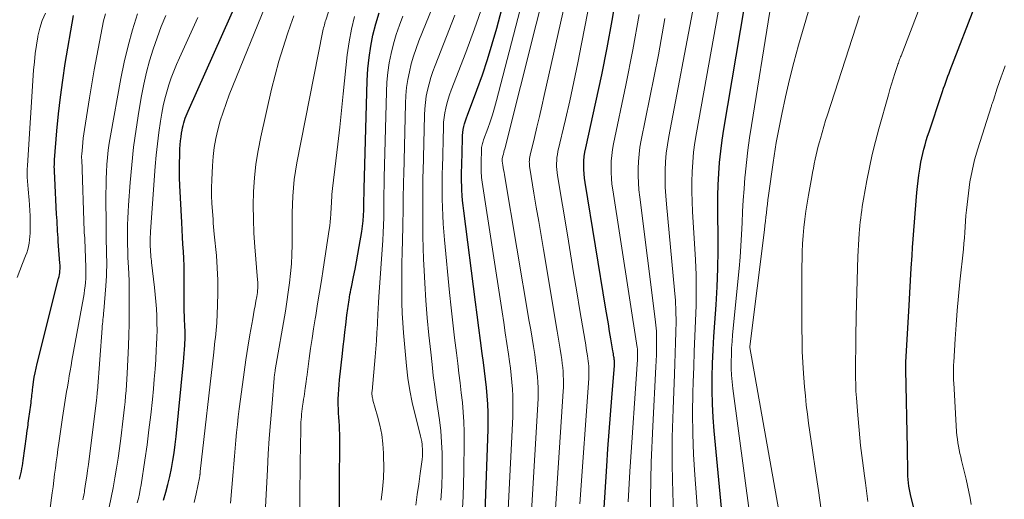
# Model space of a CAD drawing. Units: feet. Extents: x 1950000 to 1955021, y 534993 to 540000.
# Drawn here: x 1951891 to 1952103, y 535395 to 535499 of the extents above; entities that cross this region are included whole.
import ezdxf

# ---------------------------------------------------------------- set-up
doc = ezdxf.new("R2010")
doc.units = ezdxf.units.FT
doc.header["$LTSCALE"] = 100
doc.header["$MEASUREMENT"] = 0
doc.layers.add('CONTOUR INDEX', color=32, linetype='Continuous', lineweight=25)
doc.layers.add('CONTOUR INTERMEDIATE', color=40, linetype='Continuous', lineweight=15)

msp = doc.modelspace()

# ---------------------------------------------------------------- linework, layer by layer
at = {"layer": 'CONTOUR INDEX', "flags": 128}
for points, elevation in [([(1951990.83, 535392.53), (1951991.48, 535410.44), (1951991.52, 535412.25), (1951991.51, 535414.06), (1951991.43, 535415.87), (1951991.31, 535417.68), (1951991.14, 535419.49), (1951990.95, 535421.29), (1951990.74, 535423.09), (1951990.51, 535424.89), (1951990.24, 535426.82), (1951989.86, 535429.58), (1951989.49, 535432.34), (1951989.13, 535435.1), (1951988.77, 535437.86), (1951986.23, 535457.59), (1951986.1, 535458.69), (1951985.99, 535459.8), (1951985.91, 535460.9), (1951985.86, 535462.01), (1951985.81, 535463.17), (1951985.79, 535463.7), (1951985.78, 535464.23), (1951985.78, 535464.76), (1951985.78, 535465.29), (1951985.78, 535465.82), (1951985.79, 535466.35), (1951985.8, 535466.88), (1951985.81, 535467.41), (1951985.95, 535473.14), (1951985.98, 535473.79), (1951986.04, 535474.44), (1951986.14, 535475.08), (1951986.27, 535475.72), (1951986.43, 535476.36), (1951986.6, 535476.99), (1951986.8, 535477.61), (1951987.02, 535478.22), (1951989.05, 535483.57), (1951990.25, 535486.88), (1951991.37, 535490.21), (1951992.39, 535493.57), (1951993.34, 535496.95), (1952005.11, 535541.52)], 920), ([(1952043.27, 535377.69), (1952040.23, 535410.11), (1952040.01, 535413.01), (1952039.85, 535415.92), (1952039.79, 535418.83), (1952039.8, 535421.75), (1952039.87, 535424.66), (1952039.98, 535427.58), (1952040.14, 535430.49), (1952040.33, 535433.4), (1952040.61, 535437.29), (1952040.84, 535441.2), (1952041, 535445.11), (1952041.06, 535449.02), (1952041.05, 535452.94), (1952041, 535455.93), (1952040.99, 535458.35), (1952041.02, 535460.77), (1952041.1, 535463.19), (1952041.22, 535465.6), (1952041.4, 535468.01), (1952041.64, 535470.42), (1952041.95, 535472.82), (1952042.31, 535475.21), (1952050.34, 535522.89)], 960), ([(1951921.55, 535395.2), (1951922.03, 535396.88), (1951922.47, 535398.56), (1951922.87, 535400.26), (1951923.22, 535401.97), (1951923.52, 535403.69), (1951923.8, 535405.41), (1951924.02, 535407.14), (1951924.22, 535408.87), (1951925.83, 535424.93), (1951925.91, 535425.85), (1951925.99, 535426.77), (1951926.06, 535427.69), (1951926.12, 535428.61), (1951926.15, 535429.11), (1951926.18, 535429.78), (1951926.2, 535430.45), (1951926.19, 535431.13), (1951926.17, 535431.8), (1951926.14, 535432.48), (1951926.11, 535433.15), (1951926.08, 535433.83), (1951926.05, 535434.5), (1951926.03, 535434.94), (1951926, 535435.83), (1951925.97, 535436.72), (1951925.96, 535437.62), (1951925.96, 535438.51), (1951925.98, 535442.57), (1951925.97, 535444.13), (1951925.95, 535445.69), (1951925.89, 535447.25), (1951925.81, 535448.81), (1951925.72, 535450.37), (1951925.63, 535451.92), (1951925.55, 535453.48), (1951925.46, 535455.04), (1951925.04, 535463.06), (1951924.98, 535464.66), (1951924.95, 535466.26), (1951924.97, 535467.86), (1951925.01, 535469.46), (1951925.08, 535470.96), (1951925.13, 535471.81), (1951925.2, 535472.65), (1951925.3, 535473.5), (1951925.43, 535474.34), (1951925.52, 535474.94), (1951925.62, 535475.47), (1951925.74, 535476), (1951925.88, 535476.52), (1951926.04, 535477.04), (1951926.21, 535477.55), (1951926.4, 535478.06), (1951926.6, 535478.56), (1951926.81, 535479.06), (1951937.87, 535503.91)], 880), ([(1952016.19, 535389.01), (1952017.05, 535402.52), (1952017.3, 535406.21), (1952017.56, 535409.89), (1952017.84, 535413.58), (1952018.13, 535417.26), (1952018.7, 535424.21), (1952018.71, 535424.42), (1952018.72, 535424.63), (1952018.72, 535424.84), (1952018.71, 535425.05), (1952018.7, 535425.27), (1952018.68, 535425.48), (1952018.65, 535425.68), (1952018.63, 535425.89), (1952018.59, 535426.11), (1952018.54, 535426.43), (1952018.49, 535426.75), (1952018.44, 535427.07), (1952018.39, 535427.39), (1952017.96, 535429.96), (1952017.69, 535431.57), (1952017.43, 535433.17), (1952017.16, 535434.78), (1952016.9, 535436.38), (1952012.42, 535463.64), (1952012.29, 535464.58), (1952012.19, 535465.52), (1952012.14, 535466.47), (1952012.12, 535467.42), (1952012.15, 535468.37), (1952012.23, 535469.31), (1952012.36, 535470.25), (1952012.54, 535471.18), (1952014.73, 535481.01), (1952015.97, 535486.87), (1952017.15, 535492.74), (1952018.22, 535498.63), (1952019.22, 535504.53)], 940), ([(1952083.83, 535391.21), (1952082.59, 535396.04), (1952082.43, 535396.75), (1952082.29, 535397.46), (1952082.17, 535398.18), (1952082.08, 535398.9), (1952082.02, 535399.62), (1952081.97, 535400.35), (1952081.94, 535401.08), (1952081.93, 535401.81), (1952081.93, 535402.33), (1952081.93, 535403.32), (1952081.92, 535404.31), (1952081.91, 535405.3), (1952081.89, 535406.29), (1952081.53, 535423.24), (1952081.53, 535423.45), (1952081.53, 535423.66), (1952081.53, 535423.88), (1952081.53, 535424.09), (1952081.53, 535424.3), (1952081.54, 535424.52), (1952081.55, 535424.73), (1952081.56, 535424.94), (1952082.23, 535437.17), (1952082.38, 535439.86), (1952082.53, 535442.55), (1952082.7, 535445.23), (1952082.86, 535447.92), (1952082.97, 535449.62), (1952083.09, 535451.45), (1952083.22, 535453.29), (1952083.37, 535455.12), (1952083.52, 535456.96), (1952083.93, 535461.54), (1952084.05, 535462.79), (1952084.19, 535464.04), (1952084.35, 535465.28), (1952084.52, 535466.52), (1952084.61, 535467.07), (1952084.77, 535468.03), (1952084.95, 535468.99), (1952085.17, 535469.94), (1952085.4, 535470.88), (1952085.67, 535471.82), (1952085.94, 535472.76), (1952086.23, 535473.69), (1952086.53, 535474.61), (1952089.23, 535482.68), (1952089.45, 535483.33), (1952089.68, 535483.99), (1952089.91, 535484.65), (1952090.14, 535485.3), (1952090.37, 535485.96), (1952090.61, 535486.61), (1952090.85, 535487.26), (1952091.1, 535487.91), (1952096.75, 535502.59)], 980), ([(1951890.51, 535399.67), (1951890.65, 535400.25), (1951890.78, 535400.82), (1951890.9, 535401.4), (1951891, 535401.98), (1951891.1, 535402.57), (1951891.2, 535403.15), (1951891.28, 535403.73), (1951892, 535408.93), (1951892.09, 535409.57), (1951892.17, 535410.21), (1951892.26, 535410.85), (1951892.34, 535411.49), (1951892.38, 535411.78), (1951892.44, 535412.27), (1951892.5, 535412.76), (1951892.57, 535413.25), (1951892.63, 535413.74), (1951892.97, 535416.19), (1951893.02, 535416.6), (1951893.07, 535417.01), (1951893.12, 535417.42), (1951893.17, 535417.83), (1951893.21, 535418.24), (1951893.26, 535418.65), (1951893.31, 535419.06), (1951893.37, 535419.47), (1951893.53, 535420.66), (1951893.68, 535421.66), (1951893.85, 535422.65), (1951894.06, 535423.64), (1951894.29, 535424.63), (1951898.92, 535442.99), (1951899.01, 535443.39), (1951899.09, 535443.8), (1951899.15, 535444.2), (1951899.2, 535444.62), (1951899.22, 535445.03), (1951899.24, 535445.44), (1951899.23, 535445.85), (1951899.21, 535446.27), (1951898.85, 535450.98), (1951898.8, 535451.71), (1951898.75, 535452.45), (1951898.7, 535453.18), (1951898.65, 535453.92), (1951898.61, 535454.65), (1951898.57, 535455.39), (1951898.53, 535456.13), (1951898.49, 535456.86), (1951898.09, 535464.58), (1951898.07, 535465.08), (1951898.04, 535465.58), (1951898.02, 535466.08), (1951898, 535466.58), (1951897.99, 535467.08), (1951898, 535467.58), (1951898.02, 535468.08), (1951898.05, 535468.57), (1951898.56, 535474.85), (1951898.9, 535478.48), (1951899.3, 535482.1), (1951899.8, 535485.71), (1951900.36, 535489.31), (1951902.12, 535499.69)], 860), ([(1951959.43, 535392.75), (1951959.49, 535396.96), (1951959.5, 535409.46), (1951959.49, 535410.36), (1951959.46, 535411.25), (1951959.41, 535412.15), (1951959.34, 535413.04), (1951959.27, 535413.94), (1951959.22, 535414.83), (1951959.2, 535415.73), (1951959.2, 535416.63), (1951959.2, 535416.94), (1951959.23, 535418), (1951959.28, 535419.05), (1951959.36, 535420.1), (1951959.46, 535421.15), (1951960.1, 535426.8), (1951960.27, 535428.34), (1951960.45, 535429.88), (1951960.63, 535431.41), (1951960.81, 535432.95), (1951961.07, 535435.09), (1951961.12, 535435.55), (1951961.18, 535436.02), (1951961.24, 535436.48), (1951961.31, 535436.95), (1951961.37, 535437.41), (1951961.44, 535437.88), (1951961.51, 535438.34), (1951961.59, 535438.8), (1951961.61, 535438.96), (1951961.71, 535439.49), (1951961.8, 535440.03), (1951961.91, 535440.57), (1951962.02, 535441.1), (1951962.48, 535443.31), (1951962.82, 535444.95), (1951963.14, 535446.59), (1951963.44, 535448.23), (1951963.72, 535449.88), (1951964.26, 535453.13), (1951964.43, 535454.27), (1951964.56, 535455.41), (1951964.64, 535456.56), (1951964.68, 535457.71), (1951964.71, 535458.87), (1951964.73, 535460.02), (1951964.76, 535461.17), (1951964.79, 535462.33), (1951965.45, 535485.7), (1951965.59, 535488.17), (1951965.82, 535490.62), (1951966.2, 535493.05), (1951966.68, 535495.47), (1951967.29, 535497.87), (1951967.98, 535500.23)], 900)]:
    msp.add_lwpolyline(points, dxfattribs=dict(at, elevation=elevation))
at = {"layer": 'CONTOUR INTERMEDIATE', "flags": 128}
for points, elevation in [([(1951995.23, 535381.73), (1951996.79, 535413.14), (1951996.84, 535414.64), (1951996.85, 535416.14), (1951996.81, 535417.64), (1951996.74, 535419.14), (1951996.62, 535420.63), (1951996.48, 535422.13), (1951996.3, 535423.62), (1951996.1, 535425.1), (1951995.87, 535426.68), (1951995.53, 535428.96), (1951995.19, 535431.23), (1951994.85, 535433.51), (1951994.5, 535435.78), (1951990.21, 535463.75), (1951990.14, 535464.23), (1951990.09, 535464.72), (1951990.04, 535465.2), (1951990.01, 535465.69), (1951989.99, 535466.19), (1951989.98, 535466.43), (1951989.97, 535466.66), (1951989.97, 535466.9), (1951989.97, 535467.13), (1951989.97, 535467.37), (1951989.97, 535467.6), (1951989.97, 535467.84), (1951989.98, 535468.07), (1951990.04, 535470.62), (1951990.06, 535470.91), (1951990.08, 535471.2), (1951990.13, 535471.49), (1951990.19, 535471.77), (1951990.26, 535472.05), (1951990.33, 535472.33), (1951990.42, 535472.61), (1951990.52, 535472.88), (1951991.42, 535475.3), (1951991.95, 535476.79), (1951992.45, 535478.29), (1951992.9, 535479.8), (1951993.32, 535481.33), (1952008.49, 535539.74)], 924), ([(1951999.57, 535370.83), (1952002.2, 535415.88), (1952002.25, 535417.06), (1952002.27, 535418.24), (1952002.25, 535419.42), (1952002.21, 535420.6), (1952002.12, 535421.78), (1952002.02, 535422.96), (1952001.88, 535424.14), (1952001.72, 535425.31), (1952001.53, 535426.55), (1952001.25, 535428.33), (1952000.96, 535430.12), (1952000.67, 535431.91), (1952000.37, 535433.69), (1951995.01, 535465.36), (1951994.92, 535465.87), (1951994.84, 535466.38), (1951994.75, 535466.89), (1951994.67, 535467.4), (1951994.51, 535468.3), (1951994.51, 535468.36), (1951994.5, 535468.42), (1951994.5, 535468.48), (1951994.5, 535468.54), (1951994.5, 535468.59), (1951994.5, 535468.65), (1951994.51, 535468.71), (1951994.53, 535468.77), (1951994.69, 535469.42), (1951994.79, 535469.8), (1951994.88, 535470.18), (1951994.98, 535470.56), (1951995.07, 535470.94), (1952011.93, 535537.94)], 928), ([(1952004.24, 535365.7), (1952007.66, 535418.64), (1952007.71, 535419.5), (1952007.73, 535420.36), (1952007.72, 535421.22), (1952007.69, 535422.08), (1952007.64, 535422.94), (1952007.57, 535423.8), (1952007.47, 535424.65), (1952007.35, 535425.51), (1952007.22, 535426.4), (1952007.01, 535427.7), (1952006.81, 535429), (1952006.6, 535430.29), (1952006.38, 535431.59), (1952003.41, 535449.19), (1952002.9, 535452.24), (1952002.39, 535455.28), (1952001.88, 535458.32), (1952001.38, 535461.36), (1952000.48, 535466.75), (1952000.43, 535467.1), (1952000.4, 535467.45), (1952000.38, 535467.81), (1952000.37, 535468.16), (1952000.38, 535468.52), (1952000.41, 535468.87), (1952000.47, 535469.22), (1952000.54, 535469.57), (1952001.46, 535473.38), (1952002, 535475.63), (1952002.54, 535477.88), (1952003.06, 535480.14), (1952003.57, 535482.4), (1952015.66, 535536.01)], 932), ([(1952011.23, 535394.38), (1952013.18, 535421.43), (1952013.2, 535421.96), (1952013.22, 535422.5), (1952013.22, 535423.03), (1952013.2, 535423.57), (1952013.17, 535424.1), (1952013.12, 535424.64), (1952013.06, 535425.17), (1952012.99, 535425.7), (1952012.9, 535426.26), (1952012.78, 535427.07), (1952012.65, 535427.87), (1952012.52, 535428.68), (1952012.39, 535429.49), (1952011.29, 535436.04), (1952010.6, 535440.12), (1952009.92, 535444.21), (1952009.24, 535448.29), (1952008.57, 535452.38), (1952006.45, 535465.19), (1952006.36, 535465.84), (1952006.29, 535466.49), (1952006.26, 535467.14), (1952006.24, 535467.79), (1952006.27, 535468.44), (1952006.32, 535469.09), (1952006.42, 535469.73), (1952006.55, 535470.37), (1952008.14, 535477.24), (1952009.07, 535481.32), (1952009.96, 535485.4), (1952010.82, 535489.49), (1952011.64, 535493.59), (1952019.53, 535534.03)], 936), ([(1952050.36, 535373.62), (1952044.24, 535419.26), (1952044.08, 535420.7), (1952043.96, 535422.14), (1952043.9, 535423.59), (1952043.89, 535425.04), (1952043.92, 535426.49), (1952043.97, 535427.93), (1952044.07, 535429.38), (1952044.19, 535430.83), (1952045.58, 535445.14), (1952045.79, 535447.59), (1952045.98, 535450.04), (1952046.12, 535452.49), (1952046.24, 535454.95), (1952046.35, 535457.41), (1952046.49, 535459.86), (1952046.66, 535462.31), (1952046.86, 535464.77), (1952046.9, 535465.26), (1952047.17, 535467.95), (1952047.48, 535470.64), (1952047.84, 535473.33), (1952048.25, 535476), (1952056.18, 535525.18)], 964), ([(1952073.33, 535394.91), (1952072.81, 535398.93), (1952072.6, 535400.43), (1952072.17, 535403.7), (1952071.78, 535406.97), (1952071.46, 535410.24), (1952071.17, 535413.52), (1952070.88, 535417.23), (1952070.78, 535418.66), (1952070.72, 535420.09), (1952070.68, 535421.52), (1952070.68, 535422.95), (1952070.69, 535424.38), (1952070.7, 535425.81), (1952070.72, 535427.25), (1952070.73, 535428.68), (1952070.73, 535428.82), (1952070.75, 535430.33), (1952070.78, 535431.83), (1952070.81, 535433.34), (1952070.85, 535434.84), (1952071.2, 535447.71), (1952071.24, 535448.96), (1952071.3, 535450.21), (1952071.38, 535451.45), (1952071.48, 535452.7), (1952071.55, 535453.54), (1952071.62, 535454.36), (1952071.7, 535455.19), (1952071.8, 535456.01), (1952071.9, 535456.83), (1952072.01, 535457.65), (1952072.13, 535458.47), (1952072.27, 535459.29), (1952072.41, 535460.11), (1952073.13, 535464.11), (1952073.68, 535466.92), (1952074.28, 535469.71), (1952074.96, 535472.49), (1952075.7, 535475.26), (1952077.76, 535482.58), (1952078.09, 535483.73), (1952078.43, 535484.88), (1952078.79, 535486.02), (1952079.15, 535487.16), (1952079.73, 535488.9), (1952079.82, 535489.16), (1952079.91, 535489.43), (1952080, 535489.7), (1952080.1, 535489.96), (1952080.19, 535490.23), (1952080.29, 535490.49), (1952080.39, 535490.76), (1952080.49, 535491.02), (1952091.52, 535519.75)], 976), ([(1951975.88, 535394.11), (1951976.22, 535396.37), (1951976.55, 535398.63), (1951976.86, 535400.89), (1951977.26, 535403.92), (1951977.33, 535404.66), (1951977.36, 535405.41), (1951977.34, 535406.16), (1951977.28, 535406.91), (1951977.25, 535407.18), (1951977.17, 535407.79), (1951977.07, 535408.4), (1951976.94, 535409), (1951976.8, 535409.6), (1951975.75, 535413.6), (1951975.13, 535416.2), (1951974.61, 535418.83), (1951974.21, 535421.47), (1951973.91, 535424.13), (1951973.28, 535431.23), (1951973.12, 535433.38), (1951972.99, 535435.53), (1951972.92, 535437.69), (1951972.88, 535439.84), (1951972.88, 535442), (1951972.9, 535444.16), (1951972.93, 535446.32), (1951972.97, 535448.47), (1951973.11, 535454.09), (1951973.14, 535455.5), (1951973.17, 535456.92), (1951973.19, 535458.33), (1951973.2, 535459.74), (1951973.21, 535461.16), (1951973.23, 535462.57), (1951973.26, 535463.98), (1951973.29, 535465.4), (1951973.66, 535480.68), (1951973.75, 535482.42), (1951973.91, 535484.15), (1951974.18, 535485.86), (1951974.52, 535487.57), (1951974.94, 535489.26), (1951975.42, 535490.94), (1951975.98, 535492.59), (1951976.59, 535494.22), (1951984, 535512.64)], 908), ([(1952037.9, 535375.51), (1952036.03, 535400.6), (1952035.77, 535405.03), (1952035.6, 535409.47), (1952035.56, 535413.9), (1952035.62, 535418.34), (1952035.69, 535420.62), (1952035.8, 535423.92), (1952035.92, 535427.22), (1952036.06, 535430.53), (1952036.22, 535433.83), (1952036.33, 535437.13), (1952036.37, 535440.43), (1952036.3, 535443.73), (1952036.16, 535447.03), (1952035.54, 535457.45), (1952035.44, 535459.57), (1952035.39, 535461.7), (1952035.4, 535463.83), (1952035.46, 535465.96), (1952035.59, 535468.08), (1952035.78, 535470.2), (1952036.05, 535472.3), (1952036.38, 535474.4), (1952043.22, 535512.49)], 956), ([(1952058.24, 535369.85), (1952047.9, 535428.12), (1952047.89, 535428.14), (1952047.89, 535428.15), (1952047.89, 535428.17), (1952047.89, 535428.19), (1952047.89, 535428.26), (1952047.89, 535428.27), (1952047.89, 535428.29), (1952047.89, 535428.31), (1952047.9, 535428.33), (1952051.04, 535453.47), (1952051.15, 535454.39), (1952051.26, 535455.31), (1952051.37, 535456.23), (1952051.47, 535457.15), (1952051.57, 535458.08), (1952051.68, 535459), (1952051.8, 535459.92), (1952051.92, 535460.84), (1952052.91, 535467.99), (1952053.12, 535469.43), (1952053.35, 535470.87), (1952053.6, 535472.31), (1952053.87, 535473.74), (1952054.8, 535478.4), (1952055.59, 535482.14), (1952056.45, 535485.88), (1952057.4, 535489.58), (1952058.42, 535493.27), (1952063.44, 535510.56)], 968), ([(1951942.98, 535384.15), (1951943.92, 535401.79), (1951944.12, 535405.13), (1951944.33, 535408.47), (1951944.58, 535411.81), (1951944.84, 535415.15), (1951945.38, 535421.48), (1951945.39, 535421.65), (1951945.41, 535421.82), (1951945.43, 535421.99), (1951945.45, 535422.15), (1951945.46, 535422.22), (1951945.48, 535422.36), (1951945.5, 535422.49), (1951945.52, 535422.62), (1951945.54, 535422.75), (1951945.56, 535422.88), (1951945.58, 535423.01), (1951945.6, 535423.15), (1951945.62, 535423.28), (1951947.8, 535435.93), (1951948.13, 535437.96), (1951948.43, 535439.99), (1951948.69, 535442.03), (1951948.92, 535444.07), (1951949.1, 535446.12), (1951949.22, 535448.16), (1951949.27, 535450.22), (1951949.27, 535452.27), (1951949.25, 535453.52), (1951949.24, 535455.33), (1951949.25, 535457.13), (1951949.31, 535458.94), (1951949.39, 535460.75), (1951949.53, 535462.55), (1951949.72, 535464.34), (1951949.98, 535466.12), (1951950.29, 535467.9), (1951955.82, 535496.04), (1951955.89, 535496.38), (1951955.96, 535496.71), (1951956.04, 535497.04), (1951956.12, 535497.37), (1951956.21, 535497.7), (1951956.3, 535498.03), (1951956.4, 535498.36), (1951956.5, 535498.68), (1951958.84, 535505.93)], 892), ([(1951928.15, 535394.69), (1951928.54, 535396.55), (1951929.27, 535399.96), (1951929.3, 535400.11), (1951929.33, 535400.26), (1951929.35, 535400.42), (1951929.38, 535400.57), (1951929.39, 535400.72), (1951929.4, 535400.8), (1951929.41, 535400.88), (1951929.42, 535400.96), (1951929.42, 535401.04), (1951929.43, 535401.12), (1951929.44, 535401.2), (1951929.45, 535401.28), (1951929.46, 535401.36), (1951932.34, 535427.05), (1951932.43, 535427.85), (1951932.52, 535428.64), (1951932.62, 535429.44), (1951932.72, 535430.23), (1951932.82, 535431.03), (1951932.9, 535431.82), (1951932.96, 535432.62), (1951933.01, 535433.42), (1951933.19, 535437.21), (1951933.25, 535439.9), (1951933.24, 535442.59), (1951933.12, 535445.27), (1951932.92, 535447.96), (1951932.48, 535452.52), (1951932.4, 535453.32), (1951932.33, 535454.11), (1951932.26, 535454.91), (1951932.2, 535455.71), (1951932.06, 535457.48), (1951931.96, 535459.17), (1951931.9, 535460.86), (1951931.9, 535462.54), (1951931.95, 535464.23), (1951932.09, 535467.28), (1951932.24, 535469.25), (1951932.47, 535471.2), (1951932.82, 535473.14), (1951933.25, 535475.06), (1951933.77, 535476.96), (1951934.35, 535478.85), (1951935, 535480.71), (1951935.71, 535482.56), (1951944.21, 535503.62)], 884), ([(1951985.81, 535390.72), (1951986.09, 535396.04), (1951986.25, 535401.37), (1951986.35, 535407.8), (1951986.34, 535409.91), (1951986.28, 535412.03), (1951986.13, 535414.14), (1951985.94, 535416.25), (1951985.7, 535418.35), (1951985.45, 535420.46), (1951985.19, 535422.56), (1951984.93, 535424.67), (1951984.65, 535426.94), (1951984.26, 535430.18), (1951983.88, 535433.43), (1951983.53, 535436.67), (1951983.2, 535439.92), (1951982.08, 535451.28), (1951981.93, 535453.02), (1951981.81, 535454.77), (1951981.72, 535456.53), (1951981.66, 535458.28), (1951981.61, 535460.14), (1951981.6, 535460.97), (1951981.59, 535461.79), (1951981.58, 535462.61), (1951981.58, 535463.44), (1951981.59, 535464.26), (1951981.6, 535465.09), (1951981.62, 535465.91), (1951981.64, 535466.74), (1951981.85, 535475.65), (1951981.91, 535476.66), (1951982, 535477.67), (1951982.16, 535478.67), (1951982.35, 535479.67), (1951982.6, 535480.66), (1951982.87, 535481.64), (1951983.19, 535482.6), (1951983.54, 535483.56), (1951986.7, 535491.73), (1951988.56, 535496.8), (1951990.32, 535501.9)], 916), ([(1952031.52, 535390.67), (1952031.27, 535396.7), (1952031.14, 535402.73), (1952031.19, 535408.77), (1952031.35, 535414.8), (1952031.65, 535422.32), (1952031.74, 535424.6), (1952031.83, 535426.87), (1952031.91, 535429.14), (1952031.98, 535431.41), (1952032.01, 535433.68), (1952031.98, 535435.95), (1952031.86, 535438.22), (1952031.69, 535440.48), (1952029.91, 535458.98), (1952029.77, 535460.81), (1952029.67, 535462.65), (1952029.64, 535464.48), (1952029.66, 535466.32), (1952029.75, 535468.15), (1952029.9, 535469.97), (1952030.14, 535471.79), (1952030.44, 535473.6), (1952035.84, 535501.91)], 952), ([(1951890.02, 535443.19), (1951890.56, 535444.7), (1951891.14, 535446.2), (1951891.81, 535447.85), (1951892.05, 535448.52), (1951892.27, 535449.2), (1951892.43, 535449.89), (1951892.57, 535450.59), (1951892.66, 535451.3), (1951892.73, 535452.01), (1951892.77, 535452.73), (1951892.79, 535453.44), (1951892.78, 535455.37), (1951892.76, 535456.52), (1951892.72, 535457.67), (1951892.66, 535458.82), (1951892.57, 535459.97), (1951892.51, 535460.58), (1951892.44, 535461.42), (1951892.36, 535462.26), (1951892.29, 535463.11), (1951892.21, 535463.95), (1951892.16, 535464.79), (1951892.13, 535465.64), (1951892.14, 535466.48), (1951892.18, 535467.33), (1951893.54, 535487.9), (1951893.69, 535489.71), (1951893.88, 535491.52), (1951894.14, 535493.32), (1951894.44, 535495.12), (1951894.46, 535495.23), (1951894.87, 535496.93), (1951895.38, 535498.6), (1951896.06, 535500.21)], 856), ([(1951896.68, 535390.24), (1951897.53, 535396.75), (1951897.71, 535398.08), (1951897.88, 535399.42), (1951898.06, 535400.75), (1951898.23, 535402.09), (1951898.41, 535403.43), (1951898.59, 535404.76), (1951898.78, 535406.09), (1951898.97, 535407.43), (1951899.77, 535412.97), (1951899.9, 535413.91), (1951900.04, 535414.85), (1951900.19, 535415.79), (1951900.34, 535416.72), (1951900.49, 535417.66), (1951900.64, 535418.6), (1951900.8, 535419.53), (1951900.96, 535420.47), (1951901.02, 535420.83), (1951901.21, 535421.95), (1951901.4, 535423.06), (1951901.6, 535424.18), (1951901.8, 535425.29), (1951904.26, 535438.87), (1951904.4, 535439.68), (1951904.52, 535440.5), (1951904.61, 535441.32), (1951904.69, 535442.14), (1951904.75, 535442.97), (1951904.78, 535443.79), (1951904.79, 535444.62), (1951904.78, 535445.44), (1951904.57, 535451.37), (1951904.55, 535451.62), (1951904.54, 535451.87), (1951904.52, 535452.12), (1951904.5, 535452.37), (1951904.46, 535452.77), (1951904.46, 535452.82), (1951904.46, 535452.87), (1951904.45, 535452.92), (1951904.45, 535452.97), (1951904.44, 535453.02), (1951904.44, 535453.08), (1951904.43, 535453.13), (1951904.43, 535453.18), (1951903.89, 535468.73), (1951903.88, 535468.86), (1951903.88, 535469), (1951903.88, 535469.13), (1951903.88, 535469.26), (1951903.88, 535469.39), (1951903.88, 535469.52), (1951903.89, 535469.65), (1951903.9, 535469.78), (1951904.04, 535471.38), (1951904.14, 535472.3), (1951904.24, 535473.23), (1951904.37, 535474.15), (1951904.5, 535475.08), (1951905.59, 535481.92), (1951906.09, 535484.95), (1951906.6, 535487.98), (1951907.14, 535491.01), (1951907.7, 535494.03), (1951908.27, 535497.04), (1951908.61, 535498.54), (1951909.01, 535500.01)], 864), ([(1951904.14, 535395.25), (1951904.24, 535395.69), (1951904.29, 535395.92), (1951904.35, 535396.26), (1951904.42, 535396.59), (1951904.48, 535396.93), (1951904.53, 535397.27), (1951904.8, 535399.09), (1951904.98, 535400.34), (1951905.16, 535401.6), (1951905.33, 535402.85), (1951905.49, 535404.1), (1951907.07, 535416.64), (1951907.1, 535416.9), (1951907.13, 535417.17), (1951907.16, 535417.44), (1951907.19, 535417.7), (1951907.22, 535417.97), (1951907.24, 535418.24), (1951907.26, 535418.51), (1951907.29, 535418.77), (1951908.3, 535432.25), (1951908.34, 535432.71), (1951908.38, 535433.18), (1951908.42, 535433.65), (1951908.47, 535434.11), (1951908.52, 535434.58), (1951908.56, 535435.05), (1951908.6, 535435.51), (1951908.65, 535435.98), (1951909.1, 535441.37), (1951909.17, 535442.44), (1951909.23, 535443.51), (1951909.27, 535444.58), (1951909.28, 535445.65), (1951909.28, 535445.86), (1951909.28, 535446.82), (1951909.27, 535447.79), (1951909.25, 535448.76), (1951909.22, 535449.73), (1951909.19, 535450.69), (1951909.17, 535451.66), (1951909.16, 535452.63), (1951909.15, 535453.59), (1951909.12, 535461.31), (1951909.14, 535462.87), (1951909.17, 535464.43), (1951909.24, 535465.99), (1951909.32, 535467.54), (1951909.46, 535469.1), (1951909.62, 535470.65), (1951909.84, 535472.19), (1951910.1, 535473.73), (1951912.35, 535486.11), (1951913.07, 535489.64), (1951913.89, 535493.15), (1951914.86, 535496.62), (1951915.92, 535500.07)], 868), ([(1951909.78, 535393.65), (1951910.24, 535395.75), (1951910.66, 535397.85), (1951911.05, 535399.97), (1951911.4, 535402.08), (1951911.73, 535404.21), (1951912.03, 535406.33), (1951912.31, 535408.46), (1951912.84, 535412.76), (1951912.98, 535413.97), (1951913.12, 535415.19), (1951913.24, 535416.4), (1951913.36, 535417.62), (1951913.47, 535418.84), (1951913.56, 535420.06), (1951913.63, 535421.28), (1951913.7, 535422.5), (1951913.96, 535428.47), (1951914.05, 535430.81), (1951914.12, 535433.15), (1951914.14, 535435.5), (1951914.15, 535437.84), (1951914.13, 535441.59), (1951914.12, 535442.06), (1951914.11, 535442.53), (1951914.09, 535443), (1951914.07, 535443.48), (1951914.04, 535443.95), (1951914.02, 535444.42), (1951913.99, 535444.89), (1951913.97, 535445.36), (1951913.87, 535447.52), (1951913.81, 535448.93), (1951913.77, 535450.33), (1951913.75, 535451.74), (1951913.75, 535453.15), (1951913.77, 535454.55), (1951913.82, 535455.96), (1951913.89, 535457.37), (1951913.98, 535458.77), (1951914.33, 535463.66), (1951914.67, 535467.49), (1951915.08, 535471.32), (1951915.61, 535475.14), (1951916.2, 535478.95), (1951916.79, 535482.37), (1951917.28, 535484.91), (1951917.85, 535487.43), (1951918.53, 535489.93), (1951919.29, 535492.41), (1951920.14, 535494.85), (1951921.05, 535497.28), (1951922.04, 535499.67)], 872), ([(1951915.87, 535394.56), (1951916.12, 535395.53), (1951916.34, 535396.51), (1951916.53, 535397.49), (1951916.7, 535398.48), (1951917.5, 535403.82), (1951917.97, 535407.07), (1951918.39, 535410.33), (1951918.77, 535413.59), (1951919.12, 535416.85), (1951919.34, 535419.19), (1951919.53, 535421.29), (1951919.7, 535423.39), (1951919.85, 535425.49), (1951919.98, 535427.59), (1951920.04, 535428.72), (1951920.1, 535430.26), (1951920.13, 535431.8), (1951920.11, 535433.35), (1951920.07, 535434.89), (1951919.99, 535436.44), (1951919.88, 535437.98), (1951919.74, 535439.51), (1951919.58, 535441.05), (1951918.95, 535446.42), (1951918.91, 535446.8), (1951918.87, 535447.19), (1951918.83, 535447.57), (1951918.8, 535447.95), (1951918.77, 535448.26), (1951918.75, 535448.49), (1951918.74, 535448.72), (1951918.72, 535448.95), (1951918.7, 535449.18), (1951918.69, 535449.42), (1951918.68, 535449.65), (1951918.68, 535449.88), (1951918.67, 535450.11), (1951918.66, 535450.81), (1951918.66, 535451.39), (1951918.67, 535451.97), (1951918.7, 535452.56), (1951918.73, 535453.14), (1951919.74, 535467.09), (1951919.95, 535469.55), (1951920.2, 535472), (1951920.52, 535474.44), (1951920.89, 535476.88), (1951921.17, 535478.65), (1951921.46, 535480.19), (1951921.8, 535481.72), (1951922.21, 535483.23), (1951922.66, 535484.73), (1951923.18, 535486.21), (1951923.72, 535487.67), (1951924.32, 535489.12), (1951924.94, 535490.56), (1951928.9, 535499.23)], 876), ([(1951935.94, 535394.55), (1951936.26, 535397.92), (1951936.55, 535401.28), (1951936.7, 535402.98), (1951936.84, 535404.68), (1951936.98, 535406.38), (1951937.12, 535408.08), (1951937.27, 535409.78), (1951937.44, 535411.47), (1951937.63, 535413.17), (1951937.84, 535414.86), (1951938.52, 535420.09), (1951938.89, 535422.78), (1951939.28, 535425.46), (1951939.7, 535428.13), (1951940.15, 535430.81), (1951940.75, 535434.24), (1951940.92, 535435.19), (1951941.09, 535436.15), (1951941.26, 535437.1), (1951941.44, 535438.05), (1951941.62, 535439.07), (1951941.7, 535439.52), (1951941.76, 535439.96), (1951941.8, 535440.41), (1951941.84, 535440.86), (1951941.85, 535441.31), (1951941.85, 535441.76), (1951941.84, 535442.21), (1951941.81, 535442.65), (1951941.2, 535449.78), (1951941.01, 535452.76), (1951940.89, 535455.74), (1951940.87, 535458.73), (1951940.94, 535461.72), (1951941.14, 535464.69), (1951941.45, 535467.66), (1951941.92, 535470.6), (1951942.5, 535473.53), (1951944.83, 535483.83), (1951945.57, 535486.85), (1951946.38, 535489.84), (1951947.29, 535492.8), (1951948.27, 535495.75), (1951948.91, 535497.57), (1951949.62, 535499.59)], 888), ([(1951950.78, 535380.61), (1951950.89, 535395.43), (1951950.92, 535398.19), (1951950.95, 535400.95), (1951950.99, 535403.7), (1951951.04, 535406.46), (1951951.12, 535410.8), (1951951.13, 535411.39), (1951951.16, 535411.97), (1951951.19, 535412.56), (1951951.24, 535413.14), (1951951.3, 535413.73), (1951951.36, 535414.31), (1951951.43, 535414.89), (1951951.51, 535415.47), (1951951.64, 535416.33), (1951951.72, 535416.92), (1951951.81, 535417.51), (1951951.9, 535418.1), (1951951.99, 535418.7), (1951952.09, 535419.39), (1951952.13, 535419.63), (1951952.16, 535419.88), (1951952.19, 535420.12), (1951952.22, 535420.37), (1951952.25, 535420.58), (1951952.27, 535420.72), (1951952.28, 535420.86), (1951952.3, 535421), (1951952.32, 535421.14), (1951952.34, 535421.28), (1951952.35, 535421.42), (1951952.37, 535421.56), (1951952.39, 535421.7), (1951952.94, 535425.72), (1951953.24, 535427.86), (1951953.55, 535430.01), (1951953.88, 535432.15), (1951954.23, 535434.29), (1951954.34, 535435.01), (1951954.75, 535437.51), (1951955.15, 535440.01), (1951955.55, 535442.51), (1951955.94, 535445.01), (1951957.26, 535453.51), (1951957.37, 535454.34), (1951957.47, 535455.18), (1951957.54, 535456.01), (1951957.59, 535456.85), (1951957.61, 535457.25), (1951957.64, 535457.89), (1951957.67, 535458.53), (1951957.7, 535459.17), (1951957.74, 535459.81), (1951957.78, 535460.45), (1951957.83, 535461.09), (1951957.89, 535461.73), (1951957.97, 535462.37), (1951958.68, 535468.33), (1951959.11, 535471.95), (1951959.51, 535475.57), (1951959.89, 535479.2), (1951960.26, 535482.82), (1951960.79, 535488.41), (1951961.12, 535491.21), (1951961.53, 535493.99), (1951962.06, 535496.75), (1951962.67, 535499.5)], 896), ([(1951968.43, 535395.18), (1951968.71, 535397.53), (1951968.91, 535399.89), (1951968.98, 535402.26), (1951968.97, 535404.63), (1951968.96, 535405.31), (1951968.82, 535407.33), (1951968.58, 535409.34), (1951968.18, 535411.33), (1951967.68, 535413.3), (1951966.67, 535416.73), (1951966.61, 535416.97), (1951966.55, 535417.22), (1951966.51, 535417.47), (1951966.48, 535417.71), (1951966.46, 535417.96), (1951966.45, 535418.21), (1951966.45, 535418.46), (1951966.47, 535418.71), (1951967.14, 535426.08), (1951967.29, 535427.82), (1951967.42, 535429.55), (1951967.53, 535431.29), (1951967.62, 535433.03), (1951967.74, 535435.67), (1951967.76, 535436.09), (1951967.78, 535436.51), (1951967.8, 535436.94), (1951967.83, 535437.36), (1951967.85, 535437.78), (1951967.88, 535438.2), (1951967.91, 535438.62), (1951967.94, 535439.04), (1951968.77, 535451.22), (1951968.86, 535452.85), (1951968.94, 535454.49), (1951968.98, 535456.12), (1951969.01, 535457.76), (1951969.01, 535457.9), (1951969.02, 535459.61), (1951969.05, 535461.31), (1951969.08, 535463.02), (1951969.11, 535464.73), (1951969.56, 535483.19), (1951969.68, 535485.29), (1951969.87, 535487.38), (1951970.19, 535489.46), (1951970.6, 535491.52), (1951971.12, 535493.57), (1951971.7, 535495.59), (1951972.39, 535497.58), (1951973.14, 535499.54)], 904), ([(1951981.3, 535395.14), (1951981.52, 535398.13), (1951981.6, 535401.11), (1951981.6, 535404.11), (1951981.57, 535405.28), (1951981.46, 535407.69), (1951981.29, 535410.09), (1951981.02, 535412.48), (1951980.69, 535414.86), (1951980.32, 535417.25), (1951979.98, 535419.63), (1951979.68, 535422.02), (1951979.4, 535424.42), (1951979.11, 535427.06), (1951978.73, 535430.78), (1951978.39, 535434.5), (1951978.1, 535438.22), (1951977.86, 535441.95), (1951977.7, 535444.73), (1951977.58, 535447.16), (1951977.48, 535449.6), (1951977.43, 535452.04), (1951977.4, 535454.48), (1951977.39, 535457.12), (1951977.39, 535458.24), (1951977.39, 535459.35), (1951977.39, 535460.47), (1951977.39, 535461.59), (1951977.4, 535462.71), (1951977.42, 535463.83), (1951977.44, 535464.95), (1951977.46, 535466.07), (1951977.75, 535478.16), (1951977.83, 535479.54), (1951977.96, 535480.91), (1951978.17, 535482.27), (1951978.43, 535483.62), (1951978.77, 535484.96), (1951979.15, 535486.29), (1951979.58, 535487.6), (1951980.06, 535488.89), (1951984.35, 535499.78)], 912), ([(1952021.68, 535394.8), (1952022.05, 535401.34), (1952023.67, 535425.49), (1952023.69, 535425.82), (1952023.71, 535426.15), (1952023.71, 535426.47), (1952023.72, 535426.8), (1952023.71, 535427.13), (1952023.69, 535427.46), (1952023.66, 535427.78), (1952023.61, 535428.11), (1952018.35, 535462.08), (1952018.19, 535463.32), (1952018.07, 535464.56), (1952018.01, 535465.8), (1952017.99, 535467.05), (1952018.03, 535468.29), (1952018.13, 535469.53), (1952018.3, 535470.76), (1952018.52, 535471.99), (1952021.21, 535484.68), (1952022.71, 535492.27), (1952024.07, 535499.88)], 944), ([(1952063.3, 535393.09), (1952062.68, 535397.28), (1952062.05, 535401.47), (1952061.38, 535405.96), (1952061.09, 535407.9), (1952060.82, 535409.85), (1952060.56, 535411.79), (1952060.31, 535413.74), (1952060.08, 535415.69), (1952059.87, 535417.65), (1952059.7, 535419.6), (1952059.54, 535421.56), (1952059.48, 535422.45), (1952059.33, 535424.86), (1952059.21, 535427.26), (1952059.15, 535429.67), (1952059.11, 535432.08), (1952059.09, 535436.57), (1952059.09, 535438.89), (1952059.1, 535441.2), (1952059.12, 535443.52), (1952059.14, 535445.84), (1952059.16, 535446.95), (1952059.21, 535448.71), (1952059.28, 535450.47), (1952059.4, 535452.22), (1952059.55, 535453.98), (1952059.74, 535455.73), (1952059.96, 535457.47), (1952060.23, 535459.22), (1952060.52, 535460.95), (1952061.23, 535464.87), (1952061.41, 535465.82), (1952061.59, 535466.77), (1952061.78, 535467.72), (1952061.98, 535468.67), (1952062.2, 535469.61), (1952062.42, 535470.56), (1952062.66, 535471.49), (1952062.9, 535472.43), (1952063.1, 535473.15), (1952063.46, 535474.44), (1952063.83, 535475.73), (1952064.22, 535477.01), (1952064.63, 535478.29), (1952071.51, 535499.64)], 972), ([(1952026.5, 535387.98), (1952026.47, 535395.69), (1952026.65, 535403.39), (1952026.96, 535411.1), (1952027.64, 535423.94), (1952027.7, 535425.22), (1952027.76, 535426.51), (1952027.79, 535427.79), (1952027.82, 535429.08), (1952027.81, 535430.36), (1952027.76, 535431.64), (1952027.67, 535432.92), (1952027.53, 535434.19), (1952024.18, 535460.53), (1952024.01, 535462.06), (1952023.89, 535463.6), (1952023.84, 535465.14), (1952023.83, 535466.68), (1952023.9, 535468.22), (1952024.02, 535469.75), (1952024.22, 535471.27), (1952024.49, 535472.79), (1952028.2, 535491.22), (1952029.61, 535499.01)], 948), ([(1952095.59, 535394.21), (1952095.37, 535395.59), (1952095.12, 535396.96), (1952094.83, 535398.33), (1952094.52, 535399.69), (1952093.53, 535403.72), (1952093.35, 535404.48), (1952093.18, 535405.25), (1952093.02, 535406.01), (1952092.87, 535406.78), (1952092.74, 535407.56), (1952092.63, 535408.33), (1952092.55, 535409.11), (1952092.48, 535409.89), (1952091.86, 535420.46), (1952091.83, 535421.01), (1952091.81, 535421.57), (1952091.8, 535422.12), (1952091.79, 535422.68), (1952091.79, 535423.23), (1952091.8, 535423.79), (1952091.83, 535424.34), (1952091.86, 535424.9), (1952092.17, 535429.94), (1952092.38, 535433.01), (1952092.62, 535436.09), (1952092.9, 535439.15), (1952093.2, 535442.22), (1952093.93, 535449.31), (1952094.05, 535450.51), (1952094.16, 535451.71), (1952094.24, 535452.92), (1952094.32, 535454.12), (1952094.4, 535455.33), (1952094.49, 535456.53), (1952094.6, 535457.74), (1952094.73, 535458.94), (1952095.01, 535461.4), (1952095.35, 535463.81), (1952095.79, 535466.21), (1952096.36, 535468.57), (1952097.03, 535470.92), (1952099.9, 535479.98), (1952099.96, 535480.16), (1952100.02, 535480.34), (1952100.08, 535480.52), (1952100.15, 535480.7), (1952100.21, 535480.88), (1952100.27, 535481.06), (1952100.33, 535481.23), (1952100.39, 535481.41), (1952101.24, 535484.04), (1952101.64, 535485.24), (1952102.05, 535486.44), (1952102.47, 535487.63), (1952102.91, 535488.81)], 984)]:
    msp.add_lwpolyline(points, dxfattribs=dict(at, elevation=elevation))

doc.saveas('drawing.dxf')
